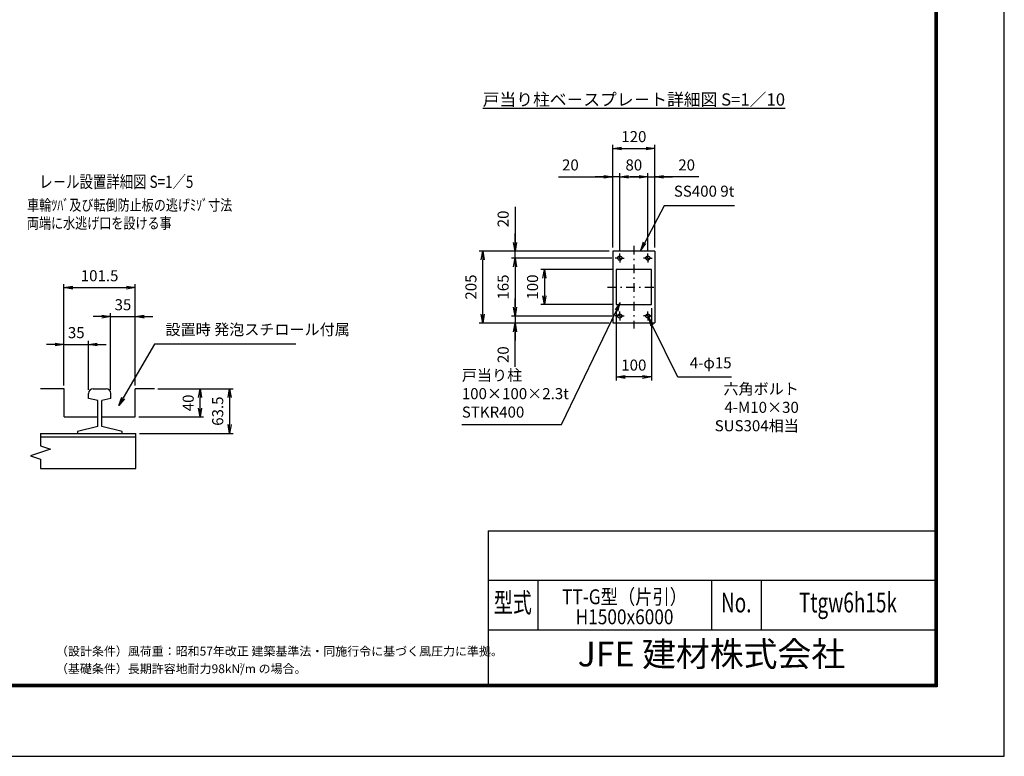
# Model space of a CAD drawing. Extents: x 0 to 23760, y 0 to 16800.
# Drawn here: x 12539 to 23760, y 0 to 8400 of the extents above; entities that cross this region are included whole.
import ezdxf
from ezdxf.enums import TextEntityAlignment as Align

# ---------------------------------------------------------------- set-up
doc = ezdxf.new("R2010")
doc.units = 0
doc.header["$LTSCALE"] = 20
doc.header["$MEASUREMENT"] = 0
doc.header["$PDMODE"] = 35
doc.linetypes.add('JIS_DASHDOT', pattern=[10.7, 5, -2.5, 0.7, -2.5])
doc.layers.get('0').update_dxf_attribs({"linetype": 'CONTINUOUS'})
doc.layers.get('DEFPOINTS').update_dxf_attribs({"linetype": 'CONTINUOUS'})
for name, color, linetype in [('D-TTL', 2, 'CONTINUOUS'), ('D-TTL-TXT', 7, 'CONTINUOUS'), ('WAKU', 7, 'CONTINUOUS'), ('外形線', 7, 'CONTINUOUS'), ('寸法線', 3, 'CONTINUOUS'), ('細線', 4, 'CONTINUOUS'), ('軸線', 6, 'JIS_DASHDOT')]:
    doc.layers.add(name, color=color, linetype=linetype)
doc.layers.add('文字', color=254, linetype='CONTINUOUS', lineweight=25)
doc.styles.add('ACISOTS', font='simplex.shx', dxfattribs={"width": 0.8, "bigfont": 'bigfont.shx'})
doc.styles.add('ROMANS', font='romans.shx', dxfattribs={"width": 0.85, "bigfont": 'extfont.shx'})
doc.styles.add('ROMANSE', font='Romans.shx', dxfattribs={"width": 0.7, "bigfont": 'EXTFONT.SHX'})
doc.styles.get("Standard").update_dxf_attribs({"font": 'simplex.shx', "bigfont": 'bigfont.shx'})
doc.styles.add('ゴシック', font='txt')
doc.dimstyles.new('AM_ISO$0', dxfattribs={"dimtxt": 3.15, "dimasz": 2.5, "dimexe": 1, "dimexo": 1, "dimgap": 1.4, "dimtad": 1, "dimdsep": 46, "dimtxsty": 'ACISOTS', "dimblk": 'OPEN', "dimcen": 0, "dimclrd": 256, "dimclre": 256, "dimclrt": 254, "dimazin": 2, "dimtp": 0.1, "dimtm": 0.1, "dimtfac": 0.71, "dimtix": 1, "dimtmove": 1, "dimatfit": 3, "dimldrblk": 'OPEN', "dimfxl": 0, "dimlwd": -1, "dimlwe": -1, "dimarcsym": 0})

# ---------------------------------------------------------------- blocks, each defined once
blk = doc.blocks.new('_OPEN')
at = {"color": 0, "linetype": 'ByBlock'}
for p, q in [((-1, 0.17), (0, 0)), ((0, 0), (-1, -0.17)), ((0, 0), (-1, 0))]:
    blk.add_line(p, q, dxfattribs=at)
blk = doc.blocks.new('*D241')
at = {"layer": 'DEFPOINTS', "color": 0}
for p in [(14075, 4190), (14595, 4190), (13856, 3870)]:
    blk.add_point(p, dxfattribs=at)
at = {"layer": '寸法線'}
for p, q in [((14115, 4190), (14635, 4190)), ((14595, 3970), (14595, 4090)), ((13896, 3870), (14635, 3870))]:
    blk.add_line(p, q, dxfattribs=at)
at = {"layer": '寸法線', "xscale": 100, "yscale": 100, "zscale": 100}
for p, rotation in [((14595, 4190), 90), ((14595, 3870), 270)]:
    blk.add_blockref('_OPEN', p, dxfattribs=dict(at, rotation=rotation))
at = {"layer": '寸法線', "color": 254, "insert": (14476, 4030), "char_height": 126, "attachment_point": 5, "rotation": 90, "style": 'ACISOTS'}
blk.add_mtext('40', dxfattribs=at)
blk = doc.blocks.new('*D225')
at = {"layer": 'DEFPOINTS', "color": 0}
for p in [(13324, 4696), (13044, 4190), (13324, 4139)]:
    blk.add_point(p, dxfattribs=at)
at = {"layer": '寸法線'}
for p, q in [((13044, 4230), (13044, 4736)), ((13324, 4179), (13324, 4736)), ((12944, 4696), (12844, 4696)), ((13044, 4696), (13324, 4696)), ((13424, 4696), (13524, 4696))]:
    blk.add_line(p, q, dxfattribs=at)
at = {"layer": '寸法線', "xscale": 100, "yscale": 100, "zscale": 100}
blk.add_blockref('_OPEN', (13044, 4696), dxfattribs=at)
at = {"layer": '寸法線', "xscale": 100, "yscale": 100, "zscale": 100, "rotation": 180}
blk.add_blockref('_OPEN', (13324, 4696), dxfattribs=at)
at = {"layer": '寸法線', "color": 254, "insert": (13184, 4815), "char_height": 126, "attachment_point": 5, "style": 'ACISOTS'}
blk.add_mtext('35', dxfattribs=at)
blk = doc.blocks.new('*D226')
at = {"layer": 'DEFPOINTS', "color": 0}
for p in [(13856, 5014), (13856, 4190), (13576, 4139)]:
    blk.add_point(p, dxfattribs=at)
at = {"layer": '寸法線'}
for p, q in [((13576, 4179), (13576, 5054)), ((13856, 4230), (13856, 5054)), ((13476, 5014), (13376, 5014)), ((13576, 5014), (13856, 5014)), ((13956, 5014), (14056, 5014))]:
    blk.add_line(p, q, dxfattribs=at)
at = {"layer": '寸法線', "xscale": 100, "yscale": 100, "zscale": 100}
blk.add_blockref('_OPEN', (13576, 5014), dxfattribs=at)
at = {"layer": '寸法線', "xscale": 100, "yscale": 100, "zscale": 100, "rotation": 180}
blk.add_blockref('_OPEN', (13856, 5014), dxfattribs=at)
at = {"layer": '寸法線', "color": 254, "insert": (13716, 5133), "char_height": 126, "attachment_point": 5, "style": 'ACISOTS'}
blk.add_mtext('35', dxfattribs=at)
blk = doc.blocks.new('*D231')
at = {"layer": 'DEFPOINTS', "color": 0}
for p in [(14075, 4190), (13864, 3682), (14931, 3682)]:
    blk.add_point(p, dxfattribs=at)
at = {"layer": '寸法線'}
for p, q in [((14115, 4190), (14971, 4190)), ((14931, 4090), (14931, 3782)), ((13904, 3682), (14971, 3682))]:
    blk.add_line(p, q, dxfattribs=at)
at = {"layer": '寸法線', "xscale": 100, "yscale": 100, "zscale": 100}
for p, rotation in [((14931, 4190), 90), ((14931, 3682), 270)]:
    blk.add_blockref('_OPEN', p, dxfattribs=dict(at, rotation=rotation))
at = {"layer": '寸法線', "color": 254, "insert": (14812, 3936), "char_height": 126, "attachment_point": 5, "rotation": 90, "style": 'ACISOTS'}
blk.add_mtext('63.5', dxfattribs=at)
blk = doc.blocks.new('*D190')
at = {"layer": 'DEFPOINTS', "color": 0}
for p in [(13856, 5345), (13044, 4190), (13856, 4190)]:
    blk.add_point(p, dxfattribs=at)
at = {"layer": '寸法線'}
for p, q in [((13044, 4230), (13044, 5385)), ((13144, 5345), (13756, 5345)), ((13856, 4230), (13856, 5385))]:
    blk.add_line(p, q, dxfattribs=at)
at = {"layer": '寸法線', "xscale": 100, "yscale": 100, "zscale": 100, "rotation": 180}
blk.add_blockref('_OPEN', (13044, 5345), dxfattribs=at)
at = {"layer": '寸法線', "xscale": 100, "yscale": 100, "zscale": 100}
blk.add_blockref('_OPEN', (13856, 5345), dxfattribs=at)
at = {"layer": '寸法線', "color": 254, "insert": (13450, 5464), "char_height": 126, "attachment_point": 5, "style": 'ACISOTS'}
blk.add_mtext('101.5', dxfattribs=at)
blk = doc.blocks.new('*D192')
at = {"layer": 'DEFPOINTS', "color": 0}
for p in [(19298, 6608), (19298, 5761), (19378, 5732)]:
    blk.add_point(p, dxfattribs=at)
at = {"layer": '寸法線'}
for p, q in [((19298, 5801), (19298, 6648)), ((19378, 5772), (19378, 6648)), ((18678, 6608), (19298, 6608)), ((19198, 6608), (19098, 6608)), ((19378, 6608), (19298, 6608)), ((19378, 6608), (19298, 6608)), ((19478, 6608), (19578, 6608))]:
    blk.add_line(p, q, dxfattribs=at)
at = {"layer": '寸法線', "xscale": 100, "yscale": 100, "zscale": 100}
blk.add_blockref('_OPEN', (19298, 6608), dxfattribs=at)
at = {"layer": '寸法線', "xscale": 100, "yscale": 100, "zscale": 100, "rotation": 180}
blk.add_blockref('_OPEN', (19378, 6608), dxfattribs=at)
at = {"layer": '寸法線', "color": 254, "insert": (18815, 6727), "char_height": 126, "attachment_point": 5, "style": 'ACISOTS'}
blk.add_mtext('20', dxfattribs=at)
blk = doc.blocks.new('*D193')
at = {"layer": 'DEFPOINTS', "color": 0}
for p in [(19698, 6608), (19378, 5732), (19698, 5732)]:
    blk.add_point(p, dxfattribs=at)
at = {"layer": '寸法線'}
for p, q in [((19378, 5772), (19378, 6648)), ((19698, 5772), (19698, 6648)), ((19478, 6608), (19598, 6608))]:
    blk.add_line(p, q, dxfattribs=at)
at = {"layer": '寸法線', "xscale": 100, "yscale": 100, "zscale": 100, "rotation": 180}
blk.add_blockref('_OPEN', (19378, 6608), dxfattribs=at)
at = {"layer": '寸法線', "xscale": 100, "yscale": 100, "zscale": 100}
blk.add_blockref('_OPEN', (19698, 6608), dxfattribs=at)
at = {"layer": '寸法線', "color": 254, "insert": (19538, 6727), "char_height": 126, "attachment_point": 5, "style": 'ACISOTS'}
blk.add_mtext('80', dxfattribs=at)
blk = doc.blocks.new('*D194')
at = {"layer": 'DEFPOINTS', "color": 0}
for p in [(19778, 6608), (19698, 5732), (19778, 5761)]:
    blk.add_point(p, dxfattribs=at)
at = {"layer": '寸法線'}
for p, q in [((19698, 5772), (19698, 6648)), ((19778, 5801), (19778, 6648)), ((19598, 6608), (19498, 6608)), ((19698, 6608), (19778, 6608)), ((19698, 6608), (19778, 6608)), ((20277, 6608), (19778, 6608)), ((19878, 6608), (19978, 6608))]:
    blk.add_line(p, q, dxfattribs=at)
at = {"layer": '寸法線', "xscale": 100, "yscale": 100, "zscale": 100}
blk.add_blockref('_OPEN', (19698, 6608), dxfattribs=at)
at = {"layer": '寸法線', "xscale": 100, "yscale": 100, "zscale": 100, "rotation": 180}
blk.add_blockref('_OPEN', (19778, 6608), dxfattribs=at)
at = {"layer": '寸法線', "color": 254, "insert": (20140, 6727), "char_height": 126, "attachment_point": 5, "style": 'ACISOTS'}
blk.add_mtext('20', dxfattribs=at)
blk = doc.blocks.new('*D195')
at = {"layer": 'DEFPOINTS', "color": 0}
for p in [(19778, 6931), (19298, 5761), (19778, 5761)]:
    blk.add_point(p, dxfattribs=at)
at = {"layer": '寸法線'}
for p, q in [((19298, 5801), (19298, 6971)), ((19778, 5801), (19778, 6971)), ((19398, 6931), (19678, 6931))]:
    blk.add_line(p, q, dxfattribs=at)
at = {"layer": '寸法線', "xscale": 100, "yscale": 100, "zscale": 100, "rotation": 180}
blk.add_blockref('_OPEN', (19298, 6931), dxfattribs=at)
at = {"layer": '寸法線', "xscale": 100, "yscale": 100, "zscale": 100}
blk.add_blockref('_OPEN', (19778, 6931), dxfattribs=at)
at = {"layer": '寸法線', "color": 254, "insert": (19538, 7050), "char_height": 126, "attachment_point": 5, "style": 'ACISOTS'}
blk.add_mtext('120', dxfattribs=at)
blk = doc.blocks.new('*D196')
at = {"layer": 'DEFPOINTS', "color": 0}
for p in [(19338, 5551), (18519, 5151), (19338, 5151)]:
    blk.add_point(p, dxfattribs=at)
at = {"layer": '寸法線'}
for p, q in [((19298, 5551), (18479, 5551)), ((18519, 5451), (18519, 5251)), ((19298, 5151), (18479, 5151))]:
    blk.add_line(p, q, dxfattribs=at)
at = {"layer": '寸法線', "xscale": 100, "yscale": 100, "zscale": 100}
for p, rotation in [((18519, 5551), 90), ((18519, 5151), 270)]:
    blk.add_blockref('_OPEN', p, dxfattribs=dict(at, rotation=rotation))
at = {"layer": '寸法線', "color": 254, "insert": (18400, 5351), "char_height": 126, "attachment_point": 5, "rotation": 90, "style": 'ACISOTS'}
blk.add_mtext('100', dxfattribs=at)
blk = doc.blocks.new('*D197')
at = {"layer": 'DEFPOINTS', "color": 0}
for p in [(18184, 5761), (19298, 5761), (19327, 5681)]:
    blk.add_point(p, dxfattribs=at)
at = {"layer": '寸法線'}
for p, q in [((18184, 6266), (18184, 5761)), ((18184, 5861), (18184, 5961)), ((19258, 5761), (18144, 5761)), ((18184, 5681), (18184, 5761)), ((18184, 5681), (18184, 5761)), ((19287, 5681), (18144, 5681)), ((18184, 5581), (18184, 5481))]:
    blk.add_line(p, q, dxfattribs=at)
at = {"layer": '寸法線', "xscale": 100, "yscale": 100, "zscale": 100}
for p, rotation in [((18184, 5761), 270), ((18184, 5681), 90)]:
    blk.add_blockref('_OPEN', p, dxfattribs=dict(at, rotation=rotation))
at = {"layer": '寸法線', "color": 254, "insert": (18065, 6128), "char_height": 126, "attachment_point": 5, "rotation": 90, "style": 'ACISOTS'}
blk.add_mtext('20', dxfattribs=at)
blk = doc.blocks.new('*D198')
at = {"layer": 'DEFPOINTS', "color": 0}
for p in [(19327, 5681), (18184, 5021), (19327, 5021)]:
    blk.add_point(p, dxfattribs=at)
at = {"layer": '寸法線'}
for p, q in [((19287, 5681), (18144, 5681)), ((18184, 5581), (18184, 5121)), ((19287, 5021), (18144, 5021))]:
    blk.add_line(p, q, dxfattribs=at)
at = {"layer": '寸法線', "xscale": 100, "yscale": 100, "zscale": 100}
for p, rotation in [((18184, 5681), 90), ((18184, 5021), 270)]:
    blk.add_blockref('_OPEN', p, dxfattribs=dict(at, rotation=rotation))
at = {"layer": '寸法線', "color": 254, "insert": (18065, 5351), "char_height": 126, "attachment_point": 5, "rotation": 90, "style": 'ACISOTS'}
blk.add_mtext('165', dxfattribs=at)
blk = doc.blocks.new('*D199')
at = {"layer": 'DEFPOINTS', "color": 0}
for p in [(18184, 4941), (19298, 4941), (19327, 5021)]:
    blk.add_point(p, dxfattribs=at)
at = {"layer": '寸法線'}
for p, q in [((18184, 5121), (18184, 5221)), ((19287, 5021), (18144, 5021)), ((19258, 4941), (18144, 4941)), ((18184, 5021), (18184, 4941)), ((18184, 5021), (18184, 4941)), ((18184, 4442), (18184, 4941)), ((18184, 4841), (18184, 4741))]:
    blk.add_line(p, q, dxfattribs=at)
at = {"layer": '寸法線', "xscale": 100, "yscale": 100, "zscale": 100}
for p, rotation in [((18184, 5021), 270), ((18184, 4941), 90)]:
    blk.add_blockref('_OPEN', p, dxfattribs=dict(at, rotation=rotation))
at = {"layer": '寸法線', "color": 254, "insert": (18065, 4580), "char_height": 126, "attachment_point": 5, "rotation": 90, "style": 'ACISOTS'}
blk.add_mtext('20', dxfattribs=at)
blk = doc.blocks.new('*D200')
at = {"layer": 'DEFPOINTS', "color": 0}
for p in [(19338, 5151), (19738, 5151), (19338, 4326)]:
    blk.add_point(p, dxfattribs=at)
at = {"layer": '寸法線'}
for p, q in [((19338, 5111), (19338, 4286)), ((19738, 5111), (19738, 4286)), ((19638, 4326), (19438, 4326))]:
    blk.add_line(p, q, dxfattribs=at)
at = {"layer": '寸法線', "xscale": 100, "yscale": 100, "zscale": 100, "rotation": 180}
blk.add_blockref('_OPEN', (19338, 4326), dxfattribs=at)
at = {"layer": '寸法線', "xscale": 100, "yscale": 100, "zscale": 100}
blk.add_blockref('_OPEN', (19738, 4326), dxfattribs=at)
at = {"layer": '寸法線', "color": 254, "insert": (19538, 4445), "char_height": 126, "attachment_point": 5, "style": 'ACISOTS'}
blk.add_mtext('100', dxfattribs=at)
blk = doc.blocks.new('*D201')
at = {"layer": 'DEFPOINTS', "color": 0}
for p in [(17817, 5761), (19298, 5761), (19298, 4941)]:
    blk.add_point(p, dxfattribs=at)
at = {"layer": '寸法線'}
for p, q in [((19258, 5761), (17777, 5761)), ((17817, 5041), (17817, 5661)), ((19258, 4941), (17777, 4941))]:
    blk.add_line(p, q, dxfattribs=at)
at = {"layer": '寸法線', "xscale": 100, "yscale": 100, "zscale": 100}
for p, rotation in [((17817, 5761), 90), ((17817, 4941), 270)]:
    blk.add_blockref('_OPEN', p, dxfattribs=dict(at, rotation=rotation))
at = {"layer": '寸法線', "color": 254, "insert": (17698, 5351), "char_height": 126, "attachment_point": 5, "rotation": 90, "style": 'ACISOTS'}
blk.add_mtext('205', dxfattribs=at)
blk = doc.blocks.new('*S167')
at = {"layer": '寸法線'}
for p, q in [((528501, -890305), (529126, -889006)), ((527364, -890305), (528501, -890305))]:
    blk.add_line(p, q, dxfattribs=at)
at = {"layer": '寸法線', "linetype": 'Continuous'}
for p, q in [((529169, -888915), (529111, -888998)), ((529126, -889006), (529169, -888915)), ((529141, -889013), (529169, -888915))]:
    blk.add_line(p, q, dxfattribs=at)
at = {"layer": '寸法線', "color": 254, "insert": (527364, -890266), "char_height": 126, "attachment_point": 7, "style": 'ACISOTS'}
blk.add_mtext('戸当り柱\\P100×100×2.3t\\PSTKR400', dxfattribs=at)
blk = doc.blocks.new('*S168')
at = {"layer": '寸法線', "linetype": 'Continuous'}
for p, q in [((529534, -889172), (529490, -889082)), ((529549, -889164), (529490, -889082)), ((529490, -889082), (529519, -889179))]:
    blk.add_line(p, q, dxfattribs=at)
at = {"layer": '寸法線'}
for p, q in [((529826, -889767), (529534, -889172)), ((530438, -889767), (529826, -889767))]:
    blk.add_line(p, q, dxfattribs=at)
at = {"layer": '寸法線', "color": 254, "insert": (530438, -889704), "char_height": 126, "attachment_point": 9, "style": 'ACISOTS'}
blk.add_mtext('4-φ15', dxfattribs=at)
blk = doc.blocks.new('*S169')
at = {"layer": '寸法線'}
for p, q in [((529669, -887810), (529447, -888236)), ((530470, -887810), (529669, -887810))]:
    blk.add_line(p, q, dxfattribs=at)
at = {"layer": '寸法線', "linetype": 'Continuous'}
for p, q in [((529432, -888228), (529401, -888324)), ((529447, -888236), (529401, -888324)), ((529401, -888324), (529462, -888243))]:
    blk.add_line(p, q, dxfattribs=at)
at = {"layer": '寸法線', "color": 254, "insert": (530470, -887747), "char_height": 126, "attachment_point": 9, "style": 'ACISOTS'}
blk.add_mtext('SS400 9t', dxfattribs=at)

msp = doc.modelspace()

# ---------------------------------------------------------------- linework, layer by layer
at = {"layer": 'D-TTL', "color": 7}
for p, q in [((17876.571, 2572.573), (17876.571, 818.859)), ((17876.571, 2572.573), (22968, 2572.573)), ((17876.571, 2006.859), (22968, 2006.859)), ((18442.286, 2006.859), (18442.286, 1441.145)), ((20422.286, 2006.859), (20422.286, 1441.145)), ((20988, 2006.859), (20988, 1441.145)), ((17876.571, 1441.145), (22968, 1441.145))]:
    msp.add_line(p, q, dxfattribs=at)
for points in [[(0, 0), (23760, 0), (23760, 16800), (0, 16800)], [(763.714, 16347.716), (22996.286, 16347.716), (22996.286, 790.573), (763.714, 790.573)], [(770.786, 16340.645), (22989.214, 16340.645), (22989.214, 797.645), (770.786, 797.645)], [(777.857, 16333.573), (22982.143, 16333.573), (22982.143, 804.716), (777.857, 804.716)], [(784.929, 16326.502), (22975.071, 16326.502), (22975.071, 811.788), (784.929, 811.788)], [(792, 16319.43), (22968, 16319.43), (22968, 818.859), (792, 818.859)]]:
    msp.add_lwpolyline(points, close=True, dxfattribs=at)
at = {"layer": '外形線'}
for p, q in [((19777.552, 5761.482), (19297.552, 5761.482)), ((19297.552, 5761.482), (19297.552, 4941.482)), ((19777.552, 5761.482), (19777.552, 4941.482)), ((19297.552, 4941.482), (19777.552, 4941.482)), ((13044.487, 4190.37), (12775.55, 4190.37)), ((13044.487, 3870.37), (13044.487, 4190.37)), ((13375.687, 4190.37), (13525.287, 4190.37)), ((14075.036, 4190.37), (13856.487, 4190.37)), ((13856.487, 3870.37), (13856.487, 4190.37)), ((13324.487, 4079.921), (13324.487, 4139.17)), ((13428.487, 4055.91), (13324.487, 4079.921)), ((13428.487, 3759.229), (13428.487, 4055.91)), ((13576.487, 4078.997), (13475.272, 4055.63)), ((13476.487, 3759.229), (13476.487, 4055.63)), ((13576.487, 4078.997), (13576.487, 4139.17)), ((13044.487, 3870.37), (13428.487, 3870.37)), ((13476.487, 3870.37), (13856.487, 3870.37)), ((13428.487, 3759.229), (13196.487, 3705.667)), ((13196.487, 3705.667), (13196.487, 3682.37)), ((13708.487, 3705.667), (13476.487, 3759.229)), ((13708.487, 3682.37), (13708.487, 3705.667)), ((12775.55, 3682.37), (13864.487, 3682.37)), ((12775.55, 3642.37), (13864.487, 3642.37)), ((13864.487, 3282.37), (13864.487, 3682.37)), ((12775.55, 3282.37), (13864.487, 3282.37))]:
    msp.add_line(p, q, dxfattribs=at)
msp.add_lwpolyline([(19337.552, 5151.482), (19737.552, 5151.482), (19737.552, 5551.482), (19337.552, 5551.482)], close=True, dxfattribs=at)
for centre in [(19377.552, 5681.482), (19697.552, 5681.482), (19377.552, 5021.482), (19697.552, 5021.482)]:
    msp.add_circle(centre, 24, dxfattribs=at)
for centre, start, end in [((13375.687, 4139.17), 90, 180), ((13525.287, 4139.17), 0, 90)]:
    msp.add_arc(centre, 51.2, start, end, dxfattribs=at)
at = {"layer": '寸法線'}
for p, q in [((14074.719, 4701.466), (13719.524, 4086.25)), ((15685.839, 4701.466), (14074.719, 4701.466))]:
    msp.add_line(p, q, dxfattribs=at)
at = {"layer": '寸法線', "linetype": 'Continuous'}
for p, q in [((13669.524, 3999.647), (13705.09, 4094.583)), ((13719.524, 4086.25), (13669.524, 3999.647)), ((13733.958, 4077.917), (13669.524, 3999.647))]:
    msp.add_line(p, q, dxfattribs=at)
at = {"layer": '細線'}
msp.add_lwpolyline([(12775.55, 3682.37), (12775.55, 3542.37), (12889.314, 3504.189), (12661.786, 3427.829), (12775.55, 3389.649), (12775.55, 3282.37)], dxfattribs=at)
at = {"layer": '軸線'}
for p, q in [((19377.552, 5681.482), (19377.552, 5732.012)), ((19537.552, 5822.982), (19537.552, 4879.982)), ((19697.552, 5681.482), (19697.552, 5732.012)), ((19377.552, 5681.482), (19327.022, 5681.482)), ((19377.552, 5681.482), (19377.552, 5630.952)), ((19377.552, 5681.482), (19428.082, 5681.482)), ((19697.552, 5681.482), (19647.022, 5681.482)), ((19697.552, 5681.482), (19748.082, 5681.482)), ((19697.552, 5681.482), (19697.552, 5630.952)), ((19236.128, 5351.482), (19813.552, 5351.482)), ((19377.552, 5021.482), (19377.552, 5072.012)), ((19697.552, 5021.482), (19697.552, 5072.012)), ((19377.552, 5021.482), (19327.022, 5021.482)), ((19377.552, 5021.482), (19377.552, 4970.952)), ((19377.552, 5021.482), (19428.082, 5021.482)), ((19697.552, 5021.482), (19647.022, 5021.482)), ((19697.552, 5021.482), (19748.082, 5021.482)), ((19697.552, 5021.482), (19697.552, 4970.952))]:
    msp.add_line(p, q, dxfattribs=at)

# ---------------------------------------------------------------- block references
at = {"layer": '寸法線'}
for name in ['*S169', '*S167', '*S168']:
    msp.add_blockref(name, (-509785.947, 894089.118), dxfattribs=at)

# ---------------------------------------------------------------- texts
at = {"layer": 'D-TTL-TXT', "style": 'ROMANSE', "width": 0.7}
for s, p in [('型式', (18159.429, 1724.002)), ('No.', (20705.143, 1724.002)), ('Ttgw6h15k', (21978, 1724.002))]:
    msp.add_text(s, height=226.2857, dxfattribs=at).set_placement(p, align=Align.MIDDLE)
at = {"layer": 'D-TTL-TXT', "style": 'ROMANSE'}
msp.add_text('JFE 建材株式会社', height=282.8571, dxfattribs=at).set_placement((20422.286, 1130.002), align=Align.MIDDLE)
at = {"layer": 'D-TTL-TXT', "linetype": 'Continuous', "style": 'ゴシック'}
for s, height, p in [('（設計条件）風荷重：昭和57年改正 建築基準法・同施行令に基づく風圧力に準拠。', 100, (12952.571, 1148.601)), ('（基礎条件）長期許容地耐力98kN/m の場合。', 100, (12952.571, 948.601)), ('2', 50, (15043.393, 1010.934))]:
    msp.add_text(s, height=height, dxfattribs=at).set_placement(p)
at = {"layer": 'WAKU', "style": 'ROMANS', "width": 0.85}
for s, p in [('TT-G型（片引）', (19432.286, 1734.345)), ('H1500x6000', (19432.286, 1505.953))]:
    msp.add_text(s, height=169.7143, dxfattribs=at).set_placement(p, align=Align.CENTER)
at = {"layer": '寸法線', "color": 254, "insert": (14200.719, 4764.466), "char_height": 126, "attachment_point": 7, "style": 'ACISOTS'}
msp.add_mtext('設置時 発泡スチロール付属', dxfattribs=at)
at = {"layer": '寸法線', "color": 254, "insert": (21418.43, 3706.48), "char_height": 126, "attachment_point": 9, "style": 'ACISOTS'}
msp.add_mtext_dynamic_manual_height_columns('六角ボルト\\P4-M10×30\\PSUS304相当', width=1278.28715, gutter_width=311.111, heights=[0], dxfattribs=at)
at = {"layer": '文字', "color": 254, "width": 0.8}
for s, height, p in [('%%Uレ－ル設置詳細図 S=1／5', 140, (12762.945, 6481.932)), ('車輪ﾂﾊﾞ及び転倒防止板の逃げﾐｿﾞ寸法', 126, (12623.712, 6222.72)), ('両端に水逃げ口を設ける事', 126, (12621.324, 6016.612))]:
    msp.add_text(s, height=height, dxfattribs=at).set_placement(p)
at = {"layer": '文字', "color": 254, "insert": (17816.042, 7559.817), "char_height": 140, "attachment_point": 1}
msp.add_mtext_dynamic_manual_height_columns('{\\L戸当り柱ベ－スプレ－ト詳細図 S=1／10}', width=4158.27249, gutter_width=1250, heights=[0], dxfattribs=at)

# ---------------------------------------------------------------- dimensions: what is measured, and where the dimension line sits
at = {"layer": '寸法線'}
for base, p1, p2, override, picture, middle in [((19777.552, 6931.39), (19297.552, 5761.482), (19777.552, 5761.482), {"dimscale": 40, "dimlfac": 0.25}, '*D195', (19537.552, 7050.39)), ((19697.552, 6608.155), (19377.552, 5732.012), (19697.552, 5732.012), {"dimscale": 40, "dimlfac": 0.25, "dimpost": ''}, '*D193', (19537.552, 6727.155)), ((13856.487, 5344.861), (13044.487, 4190.37), (13856.487, 4190.37), {"dimscale": 40, "dimlfac": 0.125}, '*D190', (13450.487, 5463.861)), ((13856.487, 5014.315), (13576.487, 4139.17), (13856.487, 4190.37), {"dimscale": 40, "dimlfac": 0.125}, '*D226', (13716.487, 5133.315)), ((19337.552, 4326.388), (19737.552, 5151.482), (19337.552, 5151.482), {"dimscale": 40, "dimlfac": 0.25}, '*D200', (19537.552, 4445.388)), ((13324.487, 4695.779), (13044.487, 4190.37), (13324.487, 4139.17), {"dimscale": 40, "dimlfac": 0.125}, '*D225', (13184.487, 4814.779))]:
    dim = msp.add_linear_dim(base=base, p1=p1, p2=p2, dimstyle='AM_ISO$0', override=override, dxfattribs=at)
    dim.commit()
    dim.dimension.update_dxf_attribs({"geometry": picture, "text_midpoint": middle})
for base, p1, p2, picture, middle in [((19297.552, 6608.155), (19377.552, 5732.012), (19297.552, 5761.482), '*D192', (18815.348, 6758.059)), ((19777.552, 6608.155), (19697.552, 5732.012), (19777.552, 5761.482), '*D194', (20139.762, 6733.297))]:
    dim = msp.add_linear_dim(base=base, p1=p1, p2=p2, dimstyle='AM_ISO$0', override={"dimscale": 40, "dimlfac": 0.25}, dxfattribs=at)
    dim.commit()
    dim.dimension.update_dxf_attribs({"geometry": picture, "text_midpoint": middle, "dimtype": 160})
for base, p1, p2, picture, middle in [((18183.706, 5761.482), (19327.022, 5681.482), (19297.552, 5761.482), '*D197', (18114.793, 6127.934)), ((18183.706, 4941.482), (19327.022, 5021.482), (19297.552, 4941.482), '*D199', (18158.886, 4579.689))]:
    dim = msp.add_linear_dim(base=base, p1=p1, p2=p2, angle=90, dimstyle='AM_ISO$0', override={"dimscale": 40, "dimlfac": 0.25}, dxfattribs=at)
    dim.commit()
    dim.dimension.update_dxf_attribs({"geometry": picture, "text_midpoint": middle, "dimtype": 160})
for base, p1, p2, override, picture, middle in [((17817.323, 5761.482), (19297.552, 4941.482), (19297.552, 5761.482), {"dimscale": 40, "dimlfac": 0.25, "dimpost": ''}, '*D201', (17698.323, 5351.482)), ((18183.706, 5021.482), (19327.022, 5681.482), (19327.022, 5021.482), {"dimscale": 40, "dimlfac": 0.25}, '*D198', (18064.706, 5351.482)), ((18519.243, 5151.482), (19337.552, 5551.482), (19337.552, 5151.482), {"dimscale": 40, "dimlfac": 0.25}, '*D196', (18400.243, 5351.482)), ((14595.322, 4190.37), (13856.487, 3870.37), (14075.036, 4190.37), {"dimscale": 40, "dimlfac": 0.125}, '*D241', (14476.322, 4030.37)), ((14930.707, 3682.37), (14075.036, 4190.37), (13864.487, 3682.37), {"dimscale": 40, "dimlfac": 0.125}, '*D231', (14811.707, 3936.37))]:
    dim = msp.add_linear_dim(base=base, p1=p1, p2=p2, angle=90, dimstyle='AM_ISO$0', override=override, dxfattribs=at)
    dim.commit()
    dim.dimension.update_dxf_attribs({"geometry": picture, "text_midpoint": middle})

doc.saveas('drawing.dxf')
